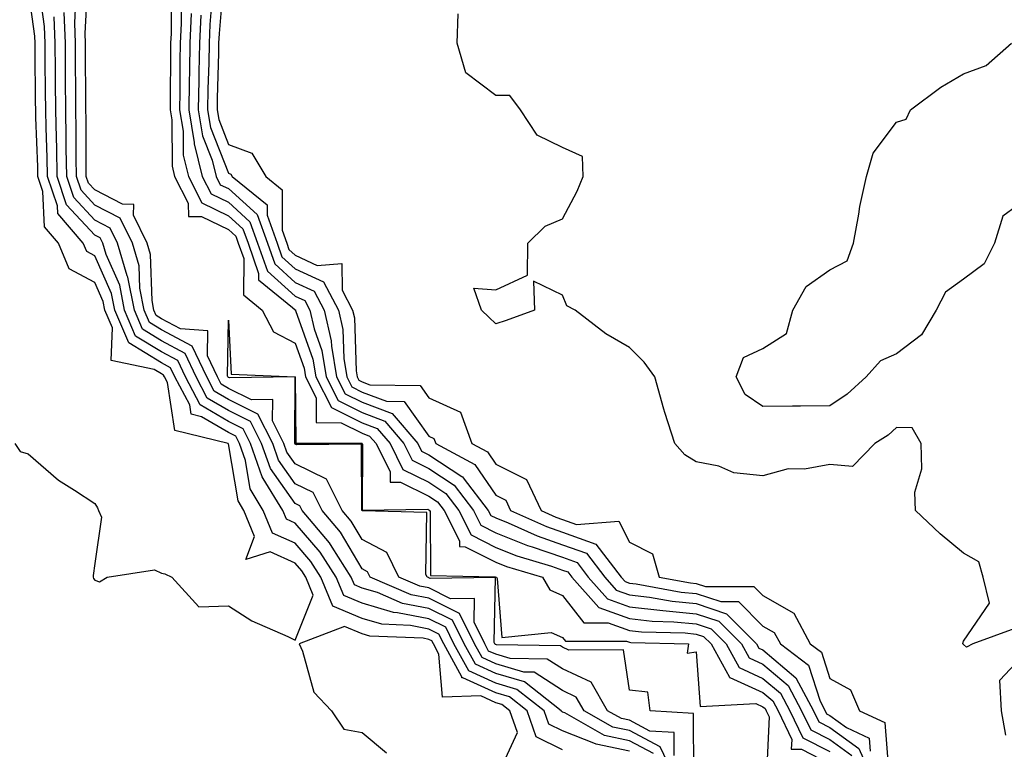
# Model space of a CAD drawing. Units: inches. Extents: x 1018643 to 1021283, y 7237178 to 7239818.
# Drawn here: x 1019497 to 1019644, y 7238936 to 7239045 of the extents above; entities that cross this region are included whole.
import ezdxf

# ---------------------------------------------------------------- set-up
doc = ezdxf.new("R2010")
doc.units = ezdxf.units.IN
doc.header["$MEASUREMENT"] = 0
doc.layers.add('Contour_10187237', color=7, linetype='Continuous', true_color=0x0a218a)

msp = doc.modelspace()

# ---------------------------------------------------------------- linework, layer by layer
at = {"layer": 'Contour_10187237'}
for points in [[(1019496.1, 7238981.92, 2859), (1019496.87, 7238980.74, 2859), (1019498.05, 7238980.41, 2859), (1019502.59, 7238976.46, 2859), (1019505, 7238974.97, 2859), (1019508.05, 7238972.94, 2859), (1019508.45, 7238972.32, 2859), (1019508.58, 7238971.92, 2859), (1019509.05, 7238970.92, 2859), (1019508.05, 7238963.97, 2859), (1019507.78, 7238962.19, 2859), (1019507.82, 7238961.92, 2859), (1019507.85, 7238961.72, 2859), (1019508.05, 7238961.46, 2859), (1019508.75, 7238961.22, 2859), (1019509.92, 7238961.92, 2859), (1019516.97, 7238963, 2859), (1019518.05, 7238962.51, 2859), (1019518.53, 7238962.4, 2859), (1019519.59, 7238961.92, 2859), (1019523.63, 7238957.5, 2859), (1019528.05, 7238957.6, 2859), (1019531.53, 7238955.4, 2859), (1019536.95, 7238953.02, 2859), (1019538.05, 7238952.48, 2859), (1019540.74, 7238959.23, 2859), (1019539.63, 7238961.92, 2859), (1019539.02, 7238962.89, 2859), (1019538.05, 7238964.01, 2859), (1019534.28, 7238965.69, 2859), (1019530.67, 7238964.54, 2859), (1019531.94, 7238968.03, 2859), (1019530.35, 7238971.92, 2859), (1019529.49, 7238973.36, 2859), (1019528.05, 7238981.89, 2859), (1019528.03, 7238981.9, 2859), (1019528.02, 7238981.92, 2859), (1019520.04, 7238983.91, 2859), (1019518.91, 7238991.06, 2859), (1019518.46, 7238991.92, 2859), (1019518.32, 7238992.19, 2859), (1019518.05, 7238992.35, 2859), (1019516.95, 7238993.02, 2859), (1019510.48, 7238994.35, 2859), (1019510.72, 7238999.25, 2859), (1019509.57, 7239001.92, 2859), (1019509.32, 7239003.19, 2859), (1019508.05, 7239006.07, 2859), (1019504.22, 7239008.09, 2859), (1019502.63, 7239011.92, 2859), (1019500.51, 7239014.38, 2859), (1019500.27, 7239019.7, 2859), (1019499.52, 7239021.92, 2859), (1019499.5, 7239023.37, 2859), (1019499.22, 7239030.75, 2859), (1019499.2, 7239031.92, 2859), (1019499.19, 7239033.06, 2859), (1019499.11, 7239040.86, 2859), (1019499.1, 7239041.92, 2859), (1019499.07, 7239042.94, 2859), (1019498.05, 7239050.24, 2859)], [(1019578.05, 7238936.07, 2858), (1019574.11, 7238937.98, 2858), (1019572.74, 7238941.92, 2858), (1019570.11, 7238943.98, 2858), (1019568.05, 7238944.57, 2858), (1019563.12, 7238946.85, 2858), (1019562.98, 7238946.85, 2858), (1019562.97, 7238947, 2858), (1019560.27, 7238951.92, 2858), (1019559.53, 7238953.4, 2858), (1019558.05, 7238954.14, 2858), (1019555.29, 7238954.68, 2858), (1019550.99, 7238954.86, 2858), (1019548.05, 7238955.71, 2858), (1019543.69, 7238957.56, 2858), (1019541.9, 7238961.92, 2858), (1019540.39, 7238964.26, 2858), (1019538.05, 7238967, 2858), (1019534.65, 7238968.52, 2858), (1019533.26, 7238971.92, 2858), (1019531.29, 7238975.16, 2858), (1019530.58, 7238979.39, 2858), (1019529.7, 7238981.92, 2858), (1019529.15, 7238983.02, 2858), (1019528.05, 7238983.57, 2858), (1019524.03, 7238985.94, 2858), (1019522.46, 7238986.33, 2858), (1019522.25, 7238987.72, 2858), (1019520.04, 7238991.92, 2858), (1019519.4, 7238993.27, 2858), (1019518.05, 7238994, 2858), (1019513.15, 7238997.02, 2858), (1019511.04, 7239001.92, 2858), (1019510.54, 7239004.41, 2858), (1019508.05, 7239010.06, 2858), (1019506.84, 7239010.71, 2858), (1019506.33, 7239011.92, 2858), (1019502.5, 7239016.37, 2858), (1019502.44, 7239017.53, 2858), (1019500.97, 7239021.92, 2858), (1019500.91, 7239024.78, 2858), (1019500.76, 7239029.21, 2858), (1019500.71, 7239031.92, 2858), (1019500.69, 7239034.56, 2858), (1019500.64, 7239039.33, 2858), (1019500.62, 7239041.92, 2858), (1019500.52, 7239044.39, 2858), (1019499.71, 7239050.26, 2858)], [(1019594.77, 7238935.2, 2854), (1019594.76, 7238938.63, 2854), (1019591.11, 7238938.86, 2854), (1019588.05, 7238940.48, 2854), (1019586.87, 7238940.74, 2854), (1019584.78, 7238941.92, 2854), (1019582.33, 7238946.2, 2854), (1019578.05, 7238948.18, 2854), (1019575.77, 7238949.64, 2854), (1019570.23, 7238949.74, 2854), (1019568.05, 7238950.37, 2854), (1019566.99, 7238950.86, 2854), (1019566.41, 7238951.92, 2854), (1019564.8, 7238955.17, 2854), (1019564.86, 7238958.73, 2854), (1019561.28, 7238958.69, 2854), (1019558.05, 7238960.3, 2854), (1019556.69, 7238960.56, 2854), (1019553.54, 7238961.92, 2854), (1019551.74, 7238965.61, 2854), (1019548.05, 7238967.54, 2854), (1019546.42, 7238970.29, 2854), (1019545.06, 7238971.92, 2854), (1019542.71, 7238976.58, 2854), (1019538.05, 7238978.88, 2854), (1019536.78, 7238980.65, 2854), (1019536.34, 7238981.92, 2854), (1019534.64, 7238985.33, 2854), (1019534.67, 7238988.54, 2854), (1019531.48, 7238988.49, 2854), (1019528.05, 7238990.19, 2854), (1019526.97, 7238990.84, 2854), (1019526.39, 7238991.92, 2854), (1019524.89, 7238995.08, 2854), (1019524.95, 7238998.82, 2854), (1019520.87, 7238999.1, 2854), (1019518.05, 7239000.61, 2854), (1019517.24, 7239001.11, 2854), (1019516.9, 7239001.92, 2854), (1019516.61, 7239003.36, 2854), (1019516.38, 7239010.25, 2854), (1019515.88, 7239011.92, 2854), (1019513.84, 7239016.13, 2854), (1019513.87, 7239017.74, 2854), (1019512.2, 7239017.77, 2854), (1019508.05, 7239019.91, 2854), (1019507.08, 7239020.95, 2854), (1019506.76, 7239021.92, 2854), (1019506.73, 7239023.24, 2854), (1019506.73, 7239030.6, 2854), (1019506.7, 7239031.92, 2854), (1019506.69, 7239033.28, 2854), (1019506.67, 7239040.54, 2854), (1019506.66, 7239041.92, 2854), (1019506.61, 7239043.36, 2854), (1019507.02, 7239050.89, 2854)], [(1019519.53, 7239050.44, 2854), (1019519.46, 7239043.33, 2854), (1019519.39, 7239041.92, 2854), (1019519.37, 7239040.6, 2854), (1019519.34, 7239033.21, 2854), (1019519.32, 7239031.92, 2854), (1019519.57, 7239030.4, 2854), (1019519.61, 7239023.48, 2854), (1019519.99, 7239021.92, 2854), (1019522.03, 7239017.94, 2854), (1019522.06, 7239015.93, 2854), (1019524.01, 7239015.96, 2854), (1019528.05, 7239013.99, 2854), (1019529.13, 7239013, 2854), (1019529.52, 7239011.92, 2854), (1019530.33, 7239009.64, 2854), (1019530.31, 7239004.18, 2854), (1019533.08, 7239001.92, 2854), (1019534.77, 7238998.64, 2854), (1019538.05, 7238996.97, 2854), (1019539.37, 7238993.24, 2854), (1019539.59, 7238991.92, 2854), (1019541.17, 7238988.8, 2854), (1019541.19, 7238985.06, 2854), (1019544.92, 7238985.05, 2854), (1019548.05, 7238983.48, 2854), (1019549.18, 7238983.05, 2854), (1019550.16, 7238981.92, 2854), (1019552.27, 7238977.7, 2854), (1019552.27, 7238976.14, 2854), (1019553.81, 7238976.16, 2854), (1019558.05, 7238974.06, 2854), (1019559.34, 7238973.21, 2854), (1019560.34, 7238971.92, 2854), (1019562.61, 7238967.36, 2854), (1019562.62, 7238966.49, 2854), (1019563.5, 7238966.47, 2854), (1019568.05, 7238964.17, 2854), (1019569.65, 7238963.52, 2854), (1019575.03, 7238961.92, 2854), (1019576.13, 7238960, 2854), (1019578.05, 7238959.17, 2854), (1019581.23, 7238955.1, 2854), (1019584.88, 7238955.09, 2854), (1019588.05, 7238953.95, 2854), (1019589.88, 7238953.75, 2854), (1019596.4, 7238953.57, 2854), (1019598.05, 7238953.4, 2854), (1019599.16, 7238953.03, 2854), (1019600.28, 7238951.92, 2854), (1019603.02, 7238946.95, 2854), (1019603.03, 7238946.9, 2854), (1019603.07, 7238946.9, 2854), (1019608.05, 7238944.63, 2854), (1019609.52, 7238943.39, 2854), (1019610.3, 7238941.92, 2854), (1019612.35, 7238937.62, 2854), (1019612.28, 7238936.15, 2854), (1019613.83, 7238936.14, 2854), (1019618.05, 7238933.98, 2854)], [(1019527.31, 7239051.18, 2859), (1019526.64, 7239043.33, 2859), (1019526.58, 7239041.92, 2859), (1019526.56, 7239040.43, 2859), (1019526.37, 7239033.6, 2859), (1019526.34, 7239031.92, 2859), (1019526.59, 7239030.46, 2859), (1019528.05, 7239026.7, 2859), (1019531.55, 7239025.42, 2859), (1019533.63, 7239021.92, 2859), (1019536.07, 7239019.94, 2859), (1019536.09, 7239013.88, 2859), (1019536.79, 7239011.92, 2859), (1019537.11, 7239010.98, 2859), (1019538.05, 7239010.14, 2859), (1019541.35, 7239008.62, 2859), (1019545.02, 7239008.89, 2859), (1019545.06, 7239004.91, 2859), (1019546.62, 7239001.92, 2859), (1019546.9, 7239000.77, 2859), (1019547.17, 7238992.8, 2859), (1019547.32, 7238991.92, 2859), (1019547.56, 7238991.43, 2859), (1019548.05, 7238991.19, 2859), (1019549.22, 7238990.75, 2859), (1019556.74, 7238990.61, 2859), (1019558.05, 7238988.78, 2859), (1019562.78, 7238986.65, 2859), (1019564.48, 7238981.92, 2859), (1019566.81, 7238980.68, 2859), (1019568.05, 7238978.84, 2859), (1019572.67, 7238976.54, 2859), (1019574.83, 7238971.92, 2859), (1019577.05, 7238970.92, 2859), (1019578.05, 7238970.58, 2859), (1019580.15, 7238969.82, 2859), (1019586.46, 7238970.33, 2859), (1019588.05, 7238967.14, 2859), (1019591.52, 7238965.39, 2859), (1019592.53, 7238961.92, 2859), (1019597.2, 7238961.07, 2859), (1019598.05, 7238960.99, 2859), (1019599.45, 7238960.52, 2859), (1019606.66, 7238960.53, 2859), (1019608.05, 7238959.15, 2859), (1019612.65, 7238956.52, 2859), (1019615.13, 7238951.92, 2859), (1019616.8, 7238950.67, 2859), (1019618.05, 7238946.75, 2859), (1019621.17, 7238945.05, 2859), (1019622.49, 7238941.92, 2859), (1019626.27, 7238940.14, 2859), (1019626.86, 7238933.11, 2859)], [(1019594.88, 7238931.92, 2855), (1019592.64, 7238936.51, 2855), (1019588.05, 7238938.95, 2855), (1019585.6, 7238939.47, 2855), (1019581.28, 7238941.92, 2855), (1019580.1, 7238943.97, 2855), (1019578.05, 7238944.93, 2855), (1019573.8, 7238947.67, 2855), (1019572.27, 7238947.7, 2855), (1019568.05, 7238948.92, 2855), (1019566, 7238949.87, 2855), (1019564.88, 7238951.92, 2855), (1019562.61, 7238956.48, 2855), (1019558.05, 7238958.76, 2855), (1019555.4, 7238959.27, 2855), (1019549.27, 7238961.92, 2855), (1019548.87, 7238962.74, 2855), (1019548.05, 7238963.17, 2855), (1019544.81, 7238968.68, 2855), (1019542.08, 7238971.92, 2855), (1019540.73, 7238974.6, 2855), (1019538.05, 7238975.92, 2855), (1019535.55, 7238979.42, 2855), (1019534.68, 7238981.92, 2855), (1019532.47, 7238986.34, 2855), (1019528.05, 7238988.53, 2855), (1019525.92, 7238989.79, 2855), (1019524.81, 7238991.92, 2855), (1019522.63, 7238996.5, 2855), (1019518.05, 7238998.96, 2855), (1019516.21, 7239000.08, 2855), (1019515.43, 7239001.92, 2855), (1019514.79, 7239005.18, 2855), (1019514.67, 7239008.54, 2855), (1019513.67, 7239011.92, 2855), (1019511.83, 7239015.7, 2855), (1019508.05, 7239017.65, 2855), (1019506, 7239019.87, 2855), (1019505.32, 7239021.92, 2855), (1019505.26, 7239024.71, 2855), (1019505.26, 7239029.13, 2855), (1019505.2, 7239031.92, 2855), (1019505.19, 7239034.78, 2855), (1019505.17, 7239039.04, 2855), (1019505.15, 7239041.92, 2855), (1019505.04, 7239044.93, 2855), (1019505.28, 7239049.15, 2855)], [(1019521.01, 7239048.96, 2855), (1019520.96, 7239044.83, 2855), (1019520.82, 7239041.92, 2855), (1019520.78, 7239039.19, 2855), (1019520.76, 7239034.63, 2855), (1019520.73, 7239031.92, 2855), (1019521.25, 7239028.72, 2855), (1019521.27, 7239025.14, 2855), (1019522.06, 7239021.92, 2855), (1019524.09, 7239017.96, 2855), (1019528.05, 7239016.03, 2855), (1019530.21, 7239014.08, 2855), (1019530.98, 7239011.92, 2855), (1019532.57, 7239007.4, 2855), (1019532.57, 7239006.44, 2855), (1019537.65, 7239002.32, 2855), (1019538.05, 7239001.96, 2855), (1019538.08, 7239001.95, 2855), (1019538.09, 7239001.92, 2855), (1019538.1, 7239001.87, 2855), (1019540.7, 7238994.57, 2855), (1019541.14, 7238991.92, 2855), (1019543.45, 7238987.32, 2855), (1019548.05, 7238985.03, 2855), (1019550.31, 7238984.18, 2855), (1019552.23, 7238981.92, 2855), (1019554.17, 7238978.04, 2855), (1019558.05, 7238976.13, 2855), (1019560.58, 7238974.45, 2855), (1019562.53, 7238971.92, 2855), (1019564.37, 7238968.24, 2855), (1019568.05, 7238966.37, 2855), (1019571.22, 7238965.09, 2855), (1019576.42, 7238963.55, 2855), (1019578.05, 7238962.98, 2855), (1019578.83, 7238962.7, 2855), (1019579.44, 7238961.92, 2855), (1019583.49, 7238957.36, 2855), (1019588.05, 7238955.72, 2855), (1019591.47, 7238955.34, 2855), (1019594.72, 7238955.25, 2855), (1019598.05, 7238954.93, 2855), (1019600.31, 7238954.18, 2855), (1019602.55, 7238951.92, 2855), (1019604.51, 7238948.38, 2855), (1019608.05, 7238946.76, 2855), (1019610.68, 7238944.55, 2855), (1019612.06, 7238941.92, 2855), (1019614, 7238937.87, 2855), (1019618.05, 7238935.79, 2855)], [(1019525.68, 7239049.55, 2858), (1019525.27, 7239044.7, 2858), (1019525.14, 7239041.92, 2858), (1019525.09, 7239038.96, 2858), (1019524.98, 7239034.99, 2858), (1019524.93, 7239031.92, 2858), (1019525.38, 7239029.25, 2858), (1019528.05, 7239022.41, 2858), (1019528.4, 7239022.27, 2858), (1019528.62, 7239021.92, 2858), (1019533.82, 7239017.69, 2858), (1019533.83, 7239016.14, 2858), (1019535.34, 7239011.92, 2858), (1019536.05, 7239009.92, 2858), (1019538.05, 7239008.09, 2858), (1019542.28, 7239006.15, 2858), (1019544.5, 7239001.92, 2858), (1019545.16, 7238999.03, 2858), (1019545.32, 7238994.65, 2858), (1019545.77, 7238991.92, 2858), (1019546.54, 7238990.41, 2858), (1019548.05, 7238989.65, 2858), (1019551.69, 7238988.28, 2858), (1019554.36, 7238988.23, 2858), (1019558.05, 7238983.02, 2858), (1019558.81, 7238982.68, 2858), (1019559.09, 7238981.92, 2858), (1019564.94, 7238978.81, 2858), (1019568.05, 7238974.2, 2858), (1019569.57, 7238973.44, 2858), (1019570.28, 7238971.92, 2858), (1019575.65, 7238969.52, 2858), (1019578.05, 7238968.68, 2858), (1019583.01, 7238966.88, 2858), (1019586.82, 7238961.92, 2858), (1019587.4, 7238961.27, 2858), (1019588.05, 7238961.03, 2858), (1019589.05, 7238960.92, 2858), (1019595.81, 7238959.68, 2858), (1019598.05, 7238959.47, 2858), (1019601.72, 7238958.25, 2858), (1019604.39, 7238958.26, 2858), (1019608.05, 7238954.58, 2858), (1019609.74, 7238953.61, 2858), (1019610.66, 7238951.92, 2858), (1019614.88, 7238948.75, 2858), (1019616.6, 7238943.37, 2858), (1019617.37, 7238941.92, 2858), (1019617.58, 7238941.45, 2858), (1019618.05, 7238941.22, 2858), (1019620.56, 7238939.41, 2858), (1019623.95, 7238937.82, 2858), (1019624.11, 7238935.86, 2858)], [(1019588.05, 7238935.88, 2857), (1019583.06, 7238936.93, 2857), (1019583, 7238936.97, 2857), (1019578.05, 7238938.89, 2857), (1019576.01, 7238939.88, 2857), (1019575.3, 7238941.92, 2857), (1019571.23, 7238945.1, 2857), (1019568.05, 7238946.02, 2857), (1019564.02, 7238947.89, 2857), (1019561.8, 7238951.92, 2857), (1019560.56, 7238954.43, 2857), (1019558.05, 7238955.68, 2857), (1019553.37, 7238956.6, 2857), (1019552.76, 7238956.63, 2857), (1019548.05, 7238958, 2857), (1019545.3, 7238959.17, 2857), (1019544.16, 7238961.92, 2857), (1019541.78, 7238965.65, 2857), (1019538.05, 7238970, 2857), (1019536.72, 7238970.59, 2857), (1019536.17, 7238971.92, 2857), (1019533.26, 7238976.71, 2857), (1019533.09, 7238976.96, 2857), (1019531.36, 7238981.92, 2857), (1019530.26, 7238984.13, 2857), (1019528.05, 7238985.23, 2857), (1019523.84, 7238987.71, 2857), (1019521.63, 7238991.92, 2857), (1019520.48, 7238994.35, 2857), (1019518.05, 7238995.65, 2857), (1019514.16, 7238998.03, 2857), (1019512.5, 7239001.92, 2857), (1019511.77, 7239005.64, 2857), (1019509.74, 7239010.23, 2857), (1019509.24, 7239011.92, 2857), (1019508.85, 7239012.72, 2857), (1019508.05, 7239013.13, 2857), (1019503.83, 7239017.7, 2857), (1019502.42, 7239021.92, 2857), (1019502.34, 7239026.21, 2857), (1019502.29, 7239027.68, 2857), (1019502.2, 7239031.92, 2857), (1019502.18, 7239036.05, 2857), (1019502.16, 7239037.81, 2857), (1019502.13, 7239041.92, 2857), (1019501.98, 7239045.85, 2857)], [(1019591.64, 7238935.51, 2856), (1019588.05, 7238937.42, 2856), (1019584.33, 7238938.2, 2856), (1019578.39, 7238941.58, 2856), (1019578.05, 7238941.71, 2856), (1019577.91, 7238941.78, 2856), (1019577.86, 7238941.92, 2856), (1019572.36, 7238946.23, 2856), (1019568.05, 7238947.47, 2856), (1019565.01, 7238948.88, 2856), (1019563.33, 7238951.92, 2856), (1019561.59, 7238955.46, 2856), (1019558.05, 7238957.22, 2856), (1019554.12, 7238957.99, 2856), (1019550.35, 7238959.62, 2856), (1019548.05, 7238960.29, 2856), (1019546.91, 7238960.78, 2856), (1019546.43, 7238961.92, 2856), (1019543.58, 7238966.39, 2856), (1019543.19, 7238967.06, 2856), (1019539.1, 7238971.92, 2856), (1019538.75, 7238972.62, 2856), (1019538.05, 7238972.97, 2856), (1019534.32, 7238978.19, 2856), (1019533.02, 7238981.92, 2856), (1019531.37, 7238985.24, 2856), (1019528.05, 7238986.88, 2856), (1019524.88, 7238988.75, 2856), (1019523.22, 7238991.92, 2856), (1019521.56, 7238995.43, 2856), (1019518.05, 7238997.31, 2856), (1019515.19, 7238999.06, 2856), (1019513.97, 7239001.92, 2856), (1019512.99, 7239006.86, 2856), (1019512.9, 7239007.07, 2856), (1019511.46, 7239011.92, 2856), (1019510.34, 7239014.21, 2856), (1019508.05, 7239015.39, 2856), (1019504.92, 7239018.79, 2856), (1019503.86, 7239021.92, 2856), (1019503.78, 7239026.19, 2856), (1019503.78, 7239027.65, 2856), (1019503.7, 7239031.92, 2856), (1019503.67, 7239036.3, 2856), (1019503.67, 7239037.55, 2856), (1019503.65, 7239041.92, 2856), (1019503.47, 7239046.5, 2856)], [(1019522.47, 7239046.34, 2856), (1019522.27, 7239041.92, 2856), (1019522.2, 7239037.77, 2856), (1019522.19, 7239036.06, 2856), (1019522.13, 7239031.92, 2856), (1019522.94, 7239027.03, 2856), (1019522.94, 7239026.81, 2856), (1019524.13, 7239021.92, 2856), (1019525.46, 7239019.33, 2856), (1019528.05, 7239018.07, 2856), (1019531.27, 7239015.14, 2856), (1019532.42, 7239011.92, 2856), (1019533.9, 7239007.77, 2856), (1019538.05, 7239004, 2856), (1019539.48, 7239003.35, 2856), (1019540.23, 7239001.92, 2856), (1019540.88, 7238999.09, 2856), (1019542.01, 7238995.88, 2856), (1019542.69, 7238991.92, 2856), (1019544.49, 7238988.36, 2856), (1019548.05, 7238986.57, 2856), (1019551.43, 7238985.3, 2856), (1019554.3, 7238981.92, 2856), (1019555.55, 7238979.42, 2856), (1019558.05, 7238978.19, 2856), (1019561.83, 7238975.7, 2856), (1019564.73, 7238971.92, 2856), (1019565.83, 7238969.7, 2856), (1019568.05, 7238968.58, 2856), (1019572.8, 7238966.67, 2856), (1019573.52, 7238966.45, 2856), (1019578.05, 7238964.89, 2856), (1019580.23, 7238964.1, 2856), (1019581.9, 7238961.92, 2856), (1019584.8, 7238958.67, 2856), (1019588.05, 7238957.5, 2856), (1019593.04, 7238956.93, 2856), (1019593.05, 7238956.92, 2856), (1019598.05, 7238956.44, 2856), (1019601.44, 7238955.31, 2856), (1019604.83, 7238951.92, 2856), (1019605.97, 7238949.84, 2856), (1019608.05, 7238948.89, 2856), (1019611.84, 7238945.71, 2856), (1019613.83, 7238941.92, 2856), (1019615.19, 7238939.06, 2856), (1019618.05, 7238937.59, 2856), (1019621.35, 7238935.22, 2856)], [(1019523.9, 7239046.07, 2857), (1019523.7, 7239041.92, 2857), (1019523.64, 7239037.51, 2857), (1019523.61, 7239036.36, 2857), (1019523.53, 7239031.92, 2857), (1019524.17, 7239028.04, 2857), (1019525.62, 7239024.35, 2857), (1019526.21, 7239021.92, 2857), (1019526.83, 7239020.7, 2857), (1019528.05, 7239020.11, 2857), (1019532.35, 7239016.22, 2857), (1019533.88, 7239011.92, 2857), (1019534.97, 7239008.84, 2857), (1019538.05, 7239006.05, 2857), (1019540.87, 7239004.74, 2857), (1019542.36, 7239001.92, 2857), (1019543.43, 7238997.3, 2857), (1019543.46, 7238996.51, 2857), (1019544.23, 7238991.92, 2857), (1019545.51, 7238989.38, 2857), (1019548.05, 7238988.11, 2857), (1019552.54, 7238986.41, 2857), (1019556.38, 7238981.92, 2857), (1019556.94, 7238980.81, 2857), (1019558.05, 7238980.25, 2857), (1019562.96, 7238977.01, 2857), (1019563.08, 7238976.95, 2857), (1019563.19, 7238976.78, 2857), (1019566.93, 7238971.92, 2857), (1019567.3, 7238971.17, 2857), (1019568.05, 7238970.8, 2857), (1019569.93, 7238970.04, 2857), (1019574.23, 7238968.1, 2857), (1019578.05, 7238966.78, 2857), (1019581.62, 7238965.49, 2857), (1019584.36, 7238961.92, 2857), (1019586.1, 7238959.97, 2857), (1019588.05, 7238959.26, 2857), (1019591.05, 7238958.92, 2857), (1019594.44, 7238958.31, 2857), (1019598.05, 7238957.96, 2857), (1019602.58, 7238956.45, 2857), (1019607.1, 7238951.92, 2857), (1019607.43, 7238951.3, 2857), (1019608.05, 7238951.03, 2857), (1019612.99, 7238946.86, 2857), (1019615.6, 7238941.92, 2857), (1019616.39, 7238940.26, 2857), (1019618.05, 7238939.41, 2857), (1019622.41, 7238936.28, 2857), (1019624.34, 7238931.92, 2857)], [(1019645.75, 7238954.22, 2859), (1019639.45, 7238951.92, 2859), (1019638.52, 7238951.45, 2859), (1019638.05, 7238951.84, 2859), (1019638.01, 7238951.88, 2859), (1019637.98, 7238951.92, 2859), (1019637.97, 7238952, 2859), (1019638.05, 7238952.31, 2859), (1019641.93, 7238958.04, 2859), (1019641.02, 7238961.92, 2859), (1019640.36, 7238964.23, 2859), (1019638.05, 7238965.52, 2859), (1019634.56, 7238968.43, 2859), (1019630.89, 7238971.92, 2859), (1019630.78, 7238974.65, 2859), (1019631.81, 7238978.16, 2859), (1019631.73, 7238981.92, 2859), (1019630.39, 7238984.26, 2859), (1019628.05, 7238984.33, 2859), (1019626.78, 7238983.19, 2859), (1019624.78, 7238981.92, 2859), (1019621.47, 7238978.5, 2859), (1019618.05, 7238978.78, 2859), (1019614.24, 7238978.11, 2859), (1019611.82, 7238978.15, 2859), (1019608.05, 7238977.1, 2859), (1019603.68, 7238977.55, 2859), (1019601.43, 7238978.54, 2859), (1019598.05, 7238979.21, 2859), (1019596.36, 7238980.23, 2859), (1019594.88, 7238981.92, 2859), (1019593.37, 7238986.6, 2859), (1019593.2, 7238987.07, 2859), (1019591.84, 7238991.92, 2859), (1019590.27, 7238994.14, 2859), (1019588.05, 7238996.3, 2859), (1019584.51, 7238998.38, 2859), (1019579.94, 7239001.92, 2859), (1019578.7, 7239002.57, 2859), (1019578.05, 7239004.17, 2859), (1019573.72, 7239006.25, 2859), (1019573.86, 7239001.92, 2859), (1019569.63, 7239000.34, 2859), (1019568.05, 7238999.86, 2859), (1019567, 7239000.87, 2859), (1019565.91, 7239001.92, 2859), (1019564.79, 7239005.18, 2859), (1019568.05, 7239004.93, 2859), (1019572.83, 7239007.14, 2859), (1019572.87, 7239011.92, 2859), (1019575.47, 7239014.5, 2859), (1019578.05, 7239015.59, 2859), (1019580.24, 7239019.73, 2859), (1019581.14, 7239021.92, 2859), (1019581.03, 7239024.9, 2859), (1019578.05, 7239026.28, 2859), (1019574.27, 7239028.14, 2859), (1019571.76, 7239031.92, 2859), (1019570.18, 7239034.05, 2859), (1019568.05, 7239034.07, 2859), (1019563.6, 7239037.47, 2859), (1019562.28, 7239041.92, 2859), (1019562.43, 7239046.3, 2859)], [(1019648.05, 7239018.96, 2858), (1019643.97, 7239016, 2858), (1019642.72, 7239011.92, 2858), (1019641.14, 7239008.83, 2858), (1019638.05, 7239006.53, 2858), (1019635.39, 7239004.58, 2858), (1019633.96, 7239001.92, 2858), (1019631.76, 7238998.21, 2858), (1019628.05, 7238995.36, 2858), (1019625.63, 7238994.34, 2858), (1019623.49, 7238991.92, 2858), (1019620.65, 7238989.32, 2858), (1019618.05, 7238987.56, 2858), (1019613.67, 7238987.54, 2858), (1019612.46, 7238987.51, 2858), (1019608.05, 7238987.48, 2858), (1019605.39, 7238989.26, 2858), (1019604.05, 7238991.92, 2858), (1019605.14, 7238994.83, 2858), (1019608.05, 7238996.17, 2858), (1019611.58, 7238998.39, 2858), (1019612.5, 7239001.92, 2858), (1019614.51, 7239005.46, 2858), (1019618.05, 7239007.95, 2858), (1019620.66, 7239009.31, 2858), (1019621.61, 7239011.92, 2858), (1019622.42, 7239016.3, 2858), (1019622.56, 7239017.41, 2858), (1019623.53, 7239021.92, 2858), (1019624.55, 7239025.42, 2858), (1019628.05, 7239030.05, 2858), (1019629.47, 7239030.5, 2858), (1019630.13, 7239031.92, 2858), (1019634.66, 7239035.31, 2858), (1019638.05, 7239037.32, 2858), (1019641.44, 7239038.53, 2858), (1019645.23, 7239041.92, 2858)], [(1019597.68, 7238932.29, 2853), (1019597.64, 7238941.51, 2853), (1019591.17, 7238941.92, 2853), (1019590.84, 7238944.71, 2853), (1019588.05, 7238944.99, 2853), (1019587.15, 7238951.02, 2853), (1019578.98, 7238950.99, 2853), (1019578.05, 7238951.42, 2853), (1019577.75, 7238951.62, 2853), (1019568.19, 7238951.78, 2853), (1019568.05, 7238951.82, 2853), (1019567.98, 7238951.85, 2853), (1019567.94, 7238951.92, 2853), (1019567.84, 7238952.13, 2853), (1019568.01, 7238961.88, 2853), (1019558.23, 7238961.74, 2853), (1019558.05, 7238961.83, 2853), (1019557.98, 7238961.85, 2853), (1019557.81, 7238961.92, 2853), (1019557.58, 7238962.39, 2853), (1019557.73, 7238971.6, 2853), (1019548.1, 7238971.87, 2853), (1019548.05, 7238971.9, 2853), (1019548.03, 7238971.92, 2853), (1019548.02, 7238971.95, 2853), (1019547.95, 7238981.82, 2853), (1019538.22, 7238981.75, 2853), (1019538.05, 7238981.84, 2853), (1019538.01, 7238981.88, 2853), (1019538, 7238981.92, 2853), (1019537.96, 7238982.01, 2853), (1019538.05, 7238991.92, 2853), (1019528.2, 7238991.77, 2853), (1019528.05, 7238991.84, 2853), (1019528, 7238991.87, 2853), (1019527.98, 7238991.92, 2853), (1019527.91, 7238992.06, 2853), (1019528.05, 7239000.4, 2853), (1019528.47, 7238992.34, 2853), (1019538.05, 7238991.92, 2853), (1019538.14, 7238982.01, 2853), (1019548, 7238981.97, 2853), (1019548.07, 7238981.94, 2853), (1019548.12, 7238981.85, 2853), (1019548.07, 7238971.94, 2853), (1019557.89, 7238972.08, 2853), (1019558.05, 7238972, 2853), (1019558.1, 7238971.97, 2853), (1019558.14, 7238971.92, 2853), (1019558.22, 7238971.75, 2853), (1019558.29, 7238962.16, 2853), (1019567.99, 7238961.98, 2853), (1019568.07, 7238961.94, 2853), (1019568.15, 7238961.92, 2853), (1019568.27, 7238961.7, 2853), (1019568.99, 7238952.86, 2853), (1019576.36, 7238953.61, 2853), (1019578.05, 7238952.88, 2853), (1019578.47, 7238952.34, 2853), (1019587.64, 7238952.33, 2853), (1019588.05, 7238952.18, 2853), (1019588.28, 7238952.15, 2853), (1019596.89, 7238951.92, 2853), (1019596.69, 7238950.56, 2853), (1019598.05, 7238950.74, 2853), (1019598.67, 7238942.55, 2853), (1019606.99, 7238942.98, 2853), (1019608.05, 7238942.51, 2853), (1019608.36, 7238942.23, 2853), (1019608.53, 7238941.92, 2853), (1019608.97, 7238941, 2853), (1019608.58, 7238932.45, 2853)], [(1019568.31, 7238932.18, 2859), (1019571.32, 7238938.65, 2859), (1019570.17, 7238941.92, 2859), (1019568.98, 7238942.85, 2859), (1019568.05, 7238943.12, 2859), (1019565.81, 7238944.16, 2859), (1019560.08, 7238943.95, 2859), (1019559.56, 7238950.41, 2859), (1019558.73, 7238951.92, 2859), (1019558.51, 7238952.38, 2859), (1019558.05, 7238952.6, 2859), (1019557.2, 7238952.77, 2859), (1019549.21, 7238953.08, 2859), (1019548.05, 7238953.42, 2859), (1019545.43, 7238954.54, 2859), (1019538.64, 7238951.92, 2859), (1019539.14, 7238950.83, 2859), (1019540.82, 7238944.69, 2859), (1019543.49, 7238941.92, 2859), (1019545.3, 7238939.17, 2859), (1019548.05, 7238938.64, 2859), (1019551.72, 7238935.59, 2859)], [(1019644.4, 7238938.27, 2859), (1019643.77, 7238941.92, 2859), (1019643.49, 7238946.48, 2859), (1019648.05, 7238951.33, 2859)]]:
    msp.add_polyline3d(points, dxfattribs=at)

doc.saveas('drawing.dxf')
